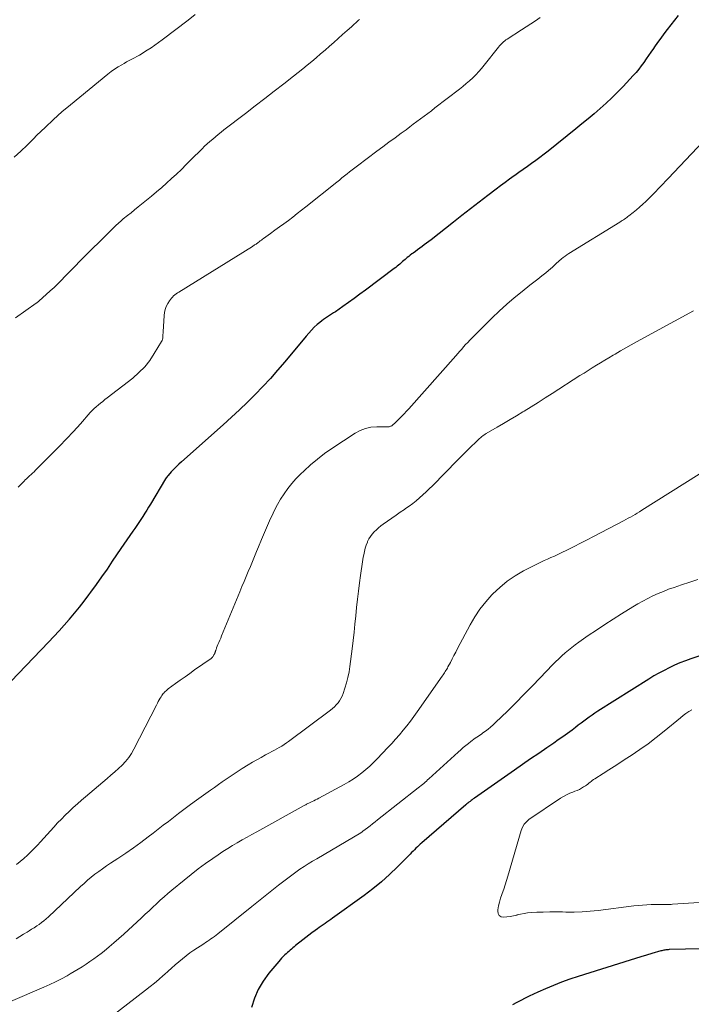
# Model space of a CAD drawing. Units: feet. Extents: x 1965000 to 1970000, y 515000 to 520000.
# Drawn here: x 1966977 to 1967091, y 516276 to 516444 of the extents above; entities that cross this region are included whole.
import ezdxf

# ---------------------------------------------------------------- set-up
doc = ezdxf.new("R2010")
doc.units = ezdxf.units.FT
doc.header["$LTSCALE"] = 100
doc.header["$MEASUREMENT"] = 0
doc.layers.add('CONTOUR INDEX', color=32, linetype='Continuous', lineweight=25)
doc.layers.add('CONTOUR INTERMEDIATE', color=40, linetype='Continuous', lineweight=15)

msp = doc.modelspace()

# ---------------------------------------------------------------- linework, layer by layer
at = {"layer": 'CONTOUR INDEX', "flags": 128}
for points, elevation in [([(1967088.77, 516444.67), (1967086.91, 516442.26), (1967086.37, 516441.54), (1967085.83, 516440.82), (1967085.3, 516440.09), (1967084.79, 516439.35), (1967084.58, 516439.04), (1967084.17, 516438.45), (1967083.76, 516437.86), (1967083.35, 516437.27), (1967082.95, 516436.68), (1967082.52, 516436.1), (1967082.09, 516435.53), (1967081.63, 516434.98), (1967081.15, 516434.45), (1967079.42, 516432.59), (1967078.48, 516431.61), (1967077.52, 516430.66), (1967076.53, 516429.73), (1967075.53, 516428.83), (1967074.5, 516427.95), (1967073.46, 516427.08), (1967072.42, 516426.22), (1967071.37, 516425.37), (1967066.68, 516421.6), (1967065.99, 516421.06), (1967065.29, 516420.52), (1967064.58, 516419.99), (1967063.87, 516419.48), (1967063.15, 516418.97), (1967062.43, 516418.46), (1967061.71, 516417.95), (1967060.99, 516417.44), (1967060.89, 516417.37), (1967060.12, 516416.82), (1967059.36, 516416.26), (1967058.6, 516415.7), (1967057.85, 516415.13), (1967056.41, 516414.02), (1967054.95, 516412.89), (1967053.48, 516411.75), (1967052.02, 516410.62), (1967050.55, 516409.49), (1967046.75, 516406.53), (1967046.37, 516406.24), (1967045.99, 516405.95), (1967045.61, 516405.67), (1967045.24, 516405.38), (1967044.86, 516405.09), (1967044.48, 516404.81), (1967044.09, 516404.53), (1967043.71, 516404.25), (1967043.51, 516404.11), (1967043.23, 516403.9), (1967042.95, 516403.69), (1967042.68, 516403.47), (1967042.41, 516403.24), (1967042.33, 516403.18), (1967042.11, 516402.98), (1967041.88, 516402.79), (1967041.65, 516402.59), (1967041.43, 516402.39), (1967041.2, 516402.2), (1967040.97, 516402), (1967040.74, 516401.82), (1967040.5, 516401.63), (1967035.6, 516397.94), (1967034.65, 516397.24), (1967033.7, 516396.54), (1967032.73, 516395.85), (1967031.76, 516395.17), (1967030.48, 516394.28), (1967030.15, 516394.06), (1967029.81, 516393.84), (1967029.48, 516393.62), (1967029.14, 516393.41), (1967028.8, 516393.19), (1967028.47, 516392.96), (1967028.16, 516392.71), (1967027.85, 516392.46), (1967027.41, 516392.09), (1967026.9, 516391.63), (1967026.41, 516391.15), (1967025.94, 516390.65), (1967025.49, 516390.13), (1967021.87, 516385.76), (1967020.66, 516384.33), (1967019.42, 516382.93), (1967018.15, 516381.56), (1967016.85, 516380.21), (1967015.52, 516378.89), (1967014.17, 516377.59), (1967012.8, 516376.32), (1967011.41, 516375.06), (1967004.28, 516368.72), (1967003.83, 516368.32), (1967003.4, 516367.91), (1967002.98, 516367.48), (1967002.57, 516367.04), (1967002.03, 516366.44), (1967001.9, 516366.29), (1967001.79, 516366.15), (1967001.68, 516365.99), (1967001.57, 516365.83), (1966999.02, 516361.55), (1966998.7, 516361.03), (1966998.38, 516360.5), (1966998.05, 516359.98), (1966997.72, 516359.46), (1966997.38, 516358.95), (1966997.04, 516358.44), (1966996.69, 516357.93), (1966996.34, 516357.42), (1966996.02, 516356.96), (1966995.51, 516356.23), (1966995, 516355.49), (1966994.49, 516354.75), (1966993.99, 516354.01), (1966992.53, 516351.84), (1966991.63, 516350.5), (1966990.71, 516349.18), (1966989.77, 516347.87), (1966988.83, 516346.56), (1966988.48, 516346.09), (1966987.68, 516345.03), (1966986.88, 516343.99), (1966986.05, 516342.97), (1966985.21, 516341.96), (1966985.19, 516341.94), (1966984.34, 516340.95), (1966983.47, 516339.97), (1966982.59, 516339.01), (1966981.7, 516338.06), (1966974.05, 516330.05)], 940), ([(1967093.34, 516336.04), (1967090.96, 516335.22), (1967090.03, 516334.88), (1967089.1, 516334.52), (1967088.19, 516334.13), (1967087.28, 516333.71), (1967086.39, 516333.27), (1967085.51, 516332.8), (1967084.65, 516332.31), (1967083.8, 516331.79), (1967075.12, 516326.32), (1967074.63, 516326), (1967074.15, 516325.67), (1967073.67, 516325.33), (1967073.2, 516324.98), (1967072.73, 516324.63), (1967072.27, 516324.27), (1967071.8, 516323.92), (1967071.33, 516323.56), (1967070.74, 516323.11), (1967069.97, 516322.54), (1967069.19, 516321.98), (1967068.41, 516321.43), (1967067.62, 516320.88), (1967066.45, 516320.08), (1967065.07, 516319.14), (1967063.69, 516318.19), (1967062.32, 516317.24), (1967060.95, 516316.29), (1967054.13, 516311.53), (1967053.94, 516311.39), (1967053.75, 516311.26), (1967053.57, 516311.12), (1967053.39, 516310.98), (1967053.21, 516310.84), (1967053.03, 516310.69), (1967052.86, 516310.55), (1967052.68, 516310.4), (1967045.19, 516303.94), (1967044.93, 516303.72), (1967044.68, 516303.48), (1967044.43, 516303.24), (1967044.19, 516303), (1967043.94, 516302.76), (1967043.7, 516302.51), (1967043.46, 516302.27), (1967043.22, 516302.02), (1967041.06, 516299.85), (1967039.71, 516298.55), (1967038.33, 516297.3), (1967036.88, 516296.13), (1967035.39, 516294.99), (1967030.01, 516291.11), (1967029.69, 516290.88), (1967029.37, 516290.66), (1967029.05, 516290.43), (1967028.72, 516290.21), (1967028.4, 516289.98), (1967028.07, 516289.76), (1967027.75, 516289.53), (1967027.43, 516289.3), (1967027.02, 516289), (1967026.5, 516288.62), (1967025.98, 516288.23), (1967025.47, 516287.83), (1967024.96, 516287.43), (1967023.72, 516286.44), (1967023.49, 516286.25), (1967023.26, 516286.06), (1967023.03, 516285.86), (1967022.8, 516285.67), (1967022.57, 516285.47), (1967022.35, 516285.27), (1967022.12, 516285.07), (1967021.9, 516284.87), (1967021.82, 516284.79), (1967021.57, 516284.54), (1967021.32, 516284.29), (1967021.08, 516284.02), (1967020.85, 516283.75), (1967019.17, 516281.73), (1967018.2, 516280.4), (1967017.37, 516278.99), (1967016.73, 516277.49), (1967016.22, 516275.93)], 920), ([(1967060.69, 516276.44), (1967061.4, 516276.81), (1967062.11, 516277.18), (1967062.82, 516277.54), (1967063.53, 516277.9), (1967064.26, 516278.24), (1967064.98, 516278.57), (1967066.26, 516279.14), (1967067.63, 516279.73), (1967069.02, 516280.28), (1967070.42, 516280.78), (1967071.84, 516281.25), (1967080.68, 516284.02), (1967081.6, 516284.31), (1967082.53, 516284.59), (1967083.47, 516284.87), (1967084.4, 516285.14), (1967085.93, 516285.59), (1967086.1, 516285.63), (1967086.27, 516285.67), (1967086.44, 516285.71), (1967086.61, 516285.75), (1967086.78, 516285.77), (1967086.96, 516285.8), (1967087.13, 516285.81), (1967087.3, 516285.82), (1967092.76, 516285.96)], 920)]:
    msp.add_lwpolyline(points, dxfattribs=dict(at, elevation=elevation))
at = {"layer": 'CONTOUR INTERMEDIATE', "flags": 128}
for points, elevation in [([(1967006.64, 516444.83), (1967005.41, 516443.89), (1967001.04, 516440.54), (1967000.41, 516440.07), (1966999.78, 516439.62), (1966999.14, 516439.18), (1966998.49, 516438.76), (1966998.03, 516438.46), (1966997.6, 516438.2), (1966997.17, 516437.94), (1966996.73, 516437.7), (1966996.29, 516437.47), (1966995.85, 516437.24), (1966995.41, 516437.01), (1966994.97, 516436.77), (1966994.53, 516436.52), (1966994.14, 516436.3), (1966993.51, 516435.93), (1966992.91, 516435.53), (1966992.32, 516435.11), (1966991.75, 516434.66), (1966985.42, 516429.49), (1966983.95, 516428.25), (1966982.5, 516426.97), (1966981.1, 516425.64), (1966979.72, 516424.29), (1966979.13, 516423.69), (1966978.06, 516422.62), (1966976.97, 516421.58), (1966975.86, 516420.56)], 952), ([(1967034.56, 516443.97), (1967034.43, 516443.86), (1967033.21, 516442.75), (1967032.47, 516442.09), (1967031.72, 516441.42), (1967030.98, 516440.76), (1967030.23, 516440.09), (1967029.47, 516439.42), (1967028.72, 516438.77), (1967027.97, 516438.12), (1967027.21, 516437.48), (1967026.45, 516436.84), (1967025.69, 516436.21), (1967024.92, 516435.59), (1967024.14, 516434.97), (1967023.36, 516434.35), (1967021.69, 516433.05), (1967020.08, 516431.78), (1967018.46, 516430.52), (1967016.83, 516429.27), (1967015.21, 516428.02), (1967011.53, 516425.19), (1967011.04, 516424.81), (1967010.56, 516424.43), (1967010.08, 516424.04), (1967009.61, 516423.65), (1967009.15, 516423.24), (1967008.69, 516422.83), (1967008.24, 516422.41), (1967007.8, 516421.98), (1967005.9, 516420.09), (1967005.09, 516419.29), (1967004.28, 516418.49), (1967003.45, 516417.7), (1967002.62, 516416.92), (1967001.78, 516416.15), (1967000.93, 516415.39), (1967000.06, 516414.66), (1966999.18, 516413.93), (1966997.52, 516412.58), (1966996.92, 516412.09), (1966996.32, 516411.61), (1966995.72, 516411.12), (1966995.12, 516410.63), (1966994.4, 516410.05), (1966994.16, 516409.85), (1966993.93, 516409.65), (1966993.7, 516409.45), (1966993.47, 516409.25), (1966993.24, 516409.04), (1966993.02, 516408.83), (1966992.8, 516408.61), (1966992.58, 516408.4), (1966986.92, 516402.74), (1966986.3, 516402.12), (1966985.69, 516401.5), (1966985.08, 516400.88), (1966984.48, 516400.25), (1966983.87, 516399.62), (1966983.25, 516399.01), (1966982.62, 516398.41), (1966981.98, 516397.82), (1966980.02, 516396.06), (1966979.92, 516395.97), (1966979.81, 516395.88), (1966979.7, 516395.79), (1966979.59, 516395.71), (1966976.07, 516393.22)], 948), ([(1967065.3, 516444.3), (1967064.51, 516443.78), (1967063.73, 516443.27), (1967062.95, 516442.76), (1967062.16, 516442.25), (1967059.7, 516440.65), (1967059.49, 516440.51), (1967059.29, 516440.36), (1967059.1, 516440.2), (1967058.91, 516440.03), (1967058.72, 516439.86), (1967058.55, 516439.68), (1967058.38, 516439.49), (1967058.22, 516439.29), (1967055.81, 516436.23), (1967055.35, 516435.66), (1967054.86, 516435.11), (1967054.36, 516434.57), (1967053.84, 516434.05), (1967053.3, 516433.55), (1967052.75, 516433.07), (1967052.18, 516432.6), (1967051.6, 516432.14), (1967047.42, 516428.94), (1967046.81, 516428.47), (1967046.2, 516428.01), (1967045.58, 516427.54), (1967044.97, 516427.08), (1967044.35, 516426.62), (1967043.74, 516426.16), (1967043.12, 516425.7), (1967042.5, 516425.24), (1967041.67, 516424.63), (1967040.63, 516423.87), (1967039.6, 516423.11), (1967038.56, 516422.34), (1967037.53, 516421.57), (1967034.23, 516419.1), (1967033.79, 516418.76), (1967033.34, 516418.42), (1967032.91, 516418.08), (1967032.47, 516417.73), (1967032.03, 516417.38), (1967031.6, 516417.03), (1967031.16, 516416.68), (1967030.73, 516416.33), (1967025.48, 516412.13), (1967024.74, 516411.54), (1967023.99, 516410.96), (1967023.24, 516410.38), (1967022.48, 516409.82), (1967021.72, 516409.25), (1967020.95, 516408.69), (1967020.19, 516408.13), (1967019.43, 516407.57), (1967018.28, 516406.74), (1967018.09, 516406.59), (1967017.89, 516406.45), (1967017.7, 516406.31), (1967017.5, 516406.16), (1967017.35, 516406.05), (1967017.23, 516405.96), (1967017.11, 516405.88), (1967016.99, 516405.79), (1967016.86, 516405.71), (1967016.74, 516405.63), (1967016.61, 516405.54), (1967016.49, 516405.46), (1967016.36, 516405.39), (1967003.87, 516397.61), (1967003.64, 516397.46), (1967003.41, 516397.3), (1967003.19, 516397.13), (1967002.97, 516396.95), (1967002.77, 516396.76), (1967002.58, 516396.56), (1967002.41, 516396.34), (1967002.25, 516396.11), (1967001.97, 516395.65), (1967001.72, 516395.18), (1967001.53, 516394.68), (1967001.4, 516394.16), (1967001.33, 516393.63), (1967001.17, 516390.84), (1967001.16, 516390.63), (1967001.15, 516390.42), (1967001.14, 516390.2), (1967001.13, 516389.99), (1967001.11, 516389.78), (1967001.07, 516389.58), (1967001, 516389.39), (1967000.9, 516389.2), (1966999.68, 516387.14), (1966998.9, 516385.98), (1966998.05, 516384.89), (1966997.07, 516383.91), (1966996.01, 516382.99), (1966991.65, 516379.62), (1966991.28, 516379.33), (1966990.9, 516379.03), (1966990.53, 516378.73), (1966990.16, 516378.43), (1966989.8, 516378.12), (1966989.44, 516377.8), (1966989.11, 516377.46), (1966988.78, 516377.11), (1966987.1, 516375.21), (1966985.93, 516373.92), (1966984.75, 516372.64), (1966983.54, 516371.38), (1966982.31, 516370.13), (1966979.48, 516367.3), (1966979.23, 516367.05), (1966978.97, 516366.81), (1966978.71, 516366.56), (1966978.45, 516366.33), (1966978.35, 516366.24), (1966978.13, 516366.04), (1966977.92, 516365.85), (1966977.72, 516365.65), (1966977.51, 516365.45), (1966976.97, 516364.9), (1966976.49, 516364.42)], 944), ([(1967093.07, 516423.24), (1967087.08, 516416.93), (1967086.67, 516416.49), (1967086.25, 516416.05), (1967085.84, 516415.62), (1967085.42, 516415.18), (1967085, 516414.74), (1967084.58, 516414.31), (1967084.16, 516413.88), (1967083.73, 516413.46), (1967083.27, 516413.03), (1967082.76, 516412.55), (1967082.24, 516412.08), (1967081.71, 516411.62), (1967081.16, 516411.18), (1967080.43, 516410.6), (1967080.25, 516410.45), (1967080.06, 516410.31), (1967079.87, 516410.18), (1967079.67, 516410.04), (1967079.48, 516409.91), (1967079.28, 516409.78), (1967079.08, 516409.66), (1967078.88, 516409.53), (1967070.2, 516404.15), (1967069.88, 516403.95), (1967069.57, 516403.73), (1967069.26, 516403.51), (1967068.97, 516403.27), (1967068.81, 516403.15), (1967068.6, 516402.97), (1967068.39, 516402.78), (1967068.18, 516402.59), (1967067.98, 516402.4), (1967067.78, 516402.2), (1967067.58, 516402.01), (1967067.37, 516401.82), (1967067.16, 516401.64), (1967066.26, 516400.91), (1967065.6, 516400.37), (1967064.93, 516399.83), (1967064.26, 516399.3), (1967063.59, 516398.77), (1967062.25, 516397.72), (1967060.92, 516396.64), (1967059.63, 516395.54), (1967058.37, 516394.39), (1967057.14, 516393.21), (1967053.69, 516389.77), (1967053.34, 516389.41), (1967052.99, 516389.04), (1967052.64, 516388.67), (1967052.3, 516388.3), (1967051.97, 516387.92), (1967051.64, 516387.54), (1967051.3, 516387.16), (1967050.96, 516386.78), (1967042.96, 516377.77), (1967042.57, 516377.33), (1967042.16, 516376.9), (1967041.75, 516376.47), (1967041.34, 516376.05), (1967040.73, 516375.45), (1967040.62, 516375.34), (1967040.5, 516375.22), (1967040.37, 516375.12), (1967040.25, 516375.01), (1967040.19, 516374.96), (1967040.09, 516374.89), (1967039.98, 516374.83), (1967039.87, 516374.78), (1967039.75, 516374.74), (1967039.63, 516374.71), (1967039.5, 516374.69), (1967039.38, 516374.68), (1967039.25, 516374.68), (1967037.51, 516374.69), (1967036.54, 516374.61), (1967035.59, 516374.42), (1967034.7, 516374.07), (1967033.84, 516373.61), (1967029.88, 516371), (1967028.63, 516370.13), (1967027.43, 516369.22), (1967026.27, 516368.24), (1967025.16, 516367.22), (1967024.53, 516366.62), (1967023.78, 516365.84), (1967023.06, 516365.03), (1967022.39, 516364.19), (1967021.75, 516363.31), (1967021.17, 516362.4), (1967020.62, 516361.47), (1967020.12, 516360.5), (1967019.65, 516359.52), (1967019.47, 516359.11), (1967018.95, 516357.91), (1967018.43, 516356.71), (1967017.92, 516355.5), (1967017.41, 516354.29), (1967017.09, 516353.51), (1967016.73, 516352.65), (1967016.38, 516351.79), (1967016.02, 516350.94), (1967015.66, 516350.08), (1967015.3, 516349.22), (1967014.94, 516348.36), (1967014.59, 516347.51), (1967014.23, 516346.65), (1967011.12, 516339.13), (1967010.97, 516338.76), (1967010.81, 516338.39), (1967010.66, 516338.01), (1967010.51, 516337.64), (1967010.28, 516337.09), (1967010.25, 516336.99), (1967010.21, 516336.89), (1967010.18, 516336.79), (1967010.14, 516336.69), (1967010.14, 516336.66), (1967010.11, 516336.58), (1967010.08, 516336.49), (1967010.05, 516336.4), (1967010.02, 516336.32), (1967009.98, 516336.23), (1967009.95, 516336.15), (1967009.91, 516336.07), (1967009.87, 516335.98), (1967009.82, 516335.89), (1967009.77, 516335.8), (1967009.72, 516335.72), (1967009.67, 516335.64), (1967009.66, 516335.62), (1967009.6, 516335.53), (1967009.53, 516335.45), (1967009.45, 516335.38), (1967009.36, 516335.31), (1967006.53, 516333.33), (1967005.72, 516332.76), (1967004.9, 516332.18), (1967004.09, 516331.6), (1967003.29, 516331.01), (1967002.05, 516330.1), (1967001.87, 516329.96), (1967001.69, 516329.81), (1967001.52, 516329.66), (1967001.36, 516329.49), (1967001.34, 516329.47), (1967001.2, 516329.31), (1967001.06, 516329.14), (1967000.94, 516328.97), (1967000.83, 516328.79), (1967000.7, 516328.56), (1967000.53, 516328.26), (1967000.36, 516327.96), (1967000.2, 516327.66), (1967000.04, 516327.36), (1966996.21, 516319.86), (1966995.79, 516319.12), (1966995.32, 516318.42), (1966994.78, 516317.76), (1966994.2, 516317.14), (1966993.58, 516316.56), (1966992.95, 516315.98), (1966992.31, 516315.41), (1966991.66, 516314.85), (1966988, 516311.76), (1966987.29, 516311.16), (1966986.59, 516310.54), (1966985.9, 516309.92), (1966985.21, 516309.28), (1966984.54, 516308.64), (1966983.88, 516307.98), (1966983.23, 516307.31), (1966982.6, 516306.62), (1966980.33, 516304.12), (1966979.78, 516303.53), (1966979.23, 516302.94), (1966978.66, 516302.37), (1966978.08, 516301.81), (1966977.48, 516301.27), (1966976.86, 516300.75), (1966976.22, 516300.26)], 936), ([(1967091.4, 516394.4), (1967081.73, 516389.14), (1967080.82, 516388.63), (1967079.91, 516388.12), (1967079, 516387.61), (1967078.1, 516387.08), (1967077.72, 516386.87), (1967077.01, 516386.45), (1967076.3, 516386.02), (1967075.59, 516385.59), (1967074.89, 516385.16), (1967074.19, 516384.73), (1967073.49, 516384.29), (1967072.79, 516383.85), (1967072.09, 516383.4), (1967067.38, 516380.36), (1967066.19, 516379.6), (1967065, 516378.85), (1967063.81, 516378.11), (1967062.61, 516377.37), (1967062.36, 516377.23), (1967061.28, 516376.58), (1967060.2, 516375.93), (1967059.11, 516375.28), (1967058.02, 516374.64), (1967056.14, 516373.54), (1967055.99, 516373.45), (1967055.84, 516373.35), (1967055.7, 516373.26), (1967055.56, 516373.15), (1967055.42, 516373.05), (1967055.29, 516372.94), (1967055.15, 516372.83), (1967055.02, 516372.71), (1967054.97, 516372.67), (1967054.82, 516372.53), (1967054.67, 516372.39), (1967054.52, 516372.24), (1967054.37, 516372.1), (1967053.52, 516371.27), (1967052.94, 516370.7), (1967052.37, 516370.14), (1967051.8, 516369.57), (1967051.24, 516369), (1967046.98, 516364.66), (1967046.45, 516364.14), (1967045.91, 516363.62), (1967045.36, 516363.11), (1967044.8, 516362.61), (1967044.23, 516362.13), (1967043.64, 516361.66), (1967043.04, 516361.21), (1967042.43, 516360.78), (1967042.23, 516360.64), (1967041.52, 516360.15), (1967040.8, 516359.65), (1967040.09, 516359.16), (1967039.37, 516358.66), (1967038.63, 516358.15), (1967038.23, 516357.84), (1967037.83, 516357.53), (1967037.45, 516357.19), (1967037.09, 516356.83), (1967036.76, 516356.45), (1967036.45, 516356.05), (1967036.2, 516355.62), (1967035.97, 516355.17), (1967035.93, 516355.07), (1967035.73, 516354.55), (1967035.55, 516354.03), (1967035.41, 516353.49), (1967035.3, 516352.94), (1967035.22, 516352.5), (1967035.1, 516351.73), (1967034.97, 516350.95), (1967034.86, 516350.18), (1967034.75, 516349.4), (1967034.59, 516348.15), (1967034.41, 516346.75), (1967034.25, 516345.35), (1967034.1, 516343.95), (1967033.95, 516342.55), (1967033.81, 516341.14), (1967033.66, 516339.74), (1967033.5, 516338.34), (1967033.33, 516336.94), (1967032.95, 516333.94), (1967032.81, 516333), (1967032.62, 516332.08), (1967032.38, 516331.16), (1967032.11, 516330.25), (1967031.79, 516329.31), (1967031.62, 516328.89), (1967031.43, 516328.49), (1967031.19, 516328.11), (1967030.93, 516327.75), (1967030.64, 516327.4), (1967030.33, 516327.08), (1967029.99, 516326.78), (1967029.64, 516326.5), (1967022.53, 516321.19), (1967022.15, 516320.91), (1967021.75, 516320.64), (1967021.35, 516320.39), (1967020.94, 516320.14), (1967020.52, 516319.91), (1967020.11, 516319.67), (1967019.69, 516319.45), (1967019.26, 516319.22), (1967018.6, 516318.87), (1967017.85, 516318.47), (1967017.11, 516318.05), (1967016.37, 516317.63), (1967015.65, 516317.19), (1967014.62, 516316.56), (1967013.93, 516316.13), (1967013.25, 516315.69), (1967012.58, 516315.23), (1967011.91, 516314.77), (1967011.24, 516314.3), (1967010.58, 516313.84), (1967009.92, 516313.36), (1967009.25, 516312.89), (1967006.48, 516310.9), (1967005.59, 516310.26), (1967004.7, 516309.6), (1967003.82, 516308.94), (1967002.95, 516308.26), (1967002.08, 516307.58), (1967001.21, 516306.91), (1967000.34, 516306.23), (1966999.46, 516305.56), (1966998.66, 516304.94), (1966997.39, 516303.99), (1966996.11, 516303.07), (1966994.82, 516302.17), (1966993.5, 516301.29), (1966992.21, 516300.44), (1966991.54, 516299.99), (1966990.88, 516299.53), (1966990.23, 516299.05), (1966989.58, 516298.57), (1966988.95, 516298.07), (1966988.33, 516297.55), (1966987.73, 516297.02), (1966987.13, 516296.48), (1966981.65, 516291.34), (1966981.28, 516291), (1966980.89, 516290.68), (1966980.49, 516290.36), (1966980.08, 516290.06), (1966979.67, 516289.78), (1966979.24, 516289.49), (1966978.81, 516289.22), (1966978.38, 516288.96), (1966978.02, 516288.75), (1966977.4, 516288.37), (1966976.79, 516288), (1966976.19, 516287.61)], 932), ([(1967092.38, 516366.62), (1967082.62, 516360.49), (1967082.24, 516360.25), (1967081.85, 516360.02), (1967081.46, 516359.79), (1967081.06, 516359.57), (1967080.67, 516359.35), (1967080.27, 516359.13), (1967079.87, 516358.92), (1967079.47, 516358.71), (1967074.39, 516356.03), (1967073.29, 516355.45), (1967072.19, 516354.89), (1967071.08, 516354.33), (1967069.97, 516353.77), (1967068.88, 516353.24), (1967068.31, 516352.96), (1967067.74, 516352.7), (1967067.16, 516352.44), (1967066.57, 516352.2), (1967065.99, 516351.95), (1967065.42, 516351.69), (1967064.85, 516351.41), (1967064.28, 516351.13), (1967062.48, 516350.18), (1967061.07, 516349.35), (1967059.72, 516348.43), (1967058.46, 516347.39), (1967057.26, 516346.27), (1967057.09, 516346.09), (1967056.05, 516344.92), (1967055.08, 516343.69), (1967054.21, 516342.38), (1967053.42, 516341.03), (1967051.28, 516336.96), (1967050.97, 516336.37), (1967050.66, 516335.79), (1967050.35, 516335.2), (1967050.04, 516334.62), (1967049.64, 516333.86), (1967049.53, 516333.65), (1967049.42, 516333.45), (1967049.3, 516333.26), (1967049.18, 516333.06), (1967049.06, 516332.87), (1967048.93, 516332.67), (1967048.8, 516332.48), (1967048.67, 516332.29), (1967044.4, 516326.19), (1967043.82, 516325.39), (1967043.24, 516324.6), (1967042.63, 516323.83), (1967042.01, 516323.07), (1967041.38, 516322.32), (1967040.73, 516321.58), (1967040.07, 516320.85), (1967039.4, 516320.14), (1967037.59, 516318.22), (1967036.96, 516317.59), (1967036.32, 516316.97), (1967035.65, 516316.39), (1967034.96, 516315.82), (1967034.24, 516315.29), (1967033.51, 516314.78), (1967032.76, 516314.31), (1967031.99, 516313.87), (1967027.69, 516311.53), (1967027.4, 516311.37), (1967027.12, 516311.23), (1967026.83, 516311.08), (1967026.54, 516310.94), (1967026.21, 516310.79), (1967026.08, 516310.73), (1967025.95, 516310.67), (1967025.82, 516310.6), (1967025.69, 516310.54), (1967025.57, 516310.48), (1967025.44, 516310.41), (1967025.31, 516310.34), (1967025.19, 516310.27), (1967017.12, 516305.82), (1967016.29, 516305.36), (1967015.45, 516304.89), (1967014.63, 516304.42), (1967013.8, 516303.94), (1967012.98, 516303.45), (1967012.16, 516302.95), (1967011.36, 516302.44), (1967010.56, 516301.91), (1967009.61, 516301.27), (1967008.36, 516300.4), (1967007.13, 516299.5), (1967005.92, 516298.56), (1967004.74, 516297.6), (1967002.66, 516295.86), (1967002, 516295.3), (1967001.34, 516294.73), (1967000.7, 516294.15), (1967000.06, 516293.56), (1966999.42, 516292.96), (1966998.79, 516292.37), (1966998.15, 516291.78), (1966997.51, 516291.19), (1966994.47, 516288.38), (1966993.65, 516287.65), (1966992.82, 516286.92), (1966991.98, 516286.21), (1966991.12, 516285.52), (1966990.64, 516285.13), (1966990.01, 516284.65), (1966989.38, 516284.17), (1966988.73, 516283.72), (1966988.08, 516283.27), (1966987.42, 516282.84), (1966986.75, 516282.42), (1966986.07, 516282.02), (1966985.38, 516281.63), (1966984.84, 516281.32), (1966983.87, 516280.8), (1966982.89, 516280.3), (1966981.89, 516279.83), (1966980.89, 516279.37), (1966975.21, 516276.91)], 928), ([(1967092.16, 516348.74), (1967090.77, 516348.28), (1967089.38, 516347.81), (1967088.09, 516347.37), (1967087.18, 516347.05), (1967086.28, 516346.7), (1967085.39, 516346.32), (1967084.51, 516345.93), (1967083.64, 516345.5), (1967082.78, 516345.06), (1967081.94, 516344.59), (1967081.11, 516344.09), (1967079.18, 516342.91), (1967077.73, 516342), (1967076.3, 516341.08), (1967074.88, 516340.13), (1967073.48, 516339.17), (1967071.9, 516338.06), (1967071.29, 516337.63), (1967070.7, 516337.18), (1967070.13, 516336.71), (1967069.56, 516336.23), (1967069.01, 516335.73), (1967068.47, 516335.23), (1967067.94, 516334.71), (1967067.42, 516334.18), (1967065.33, 516331.98), (1967063.95, 516330.56), (1967062.57, 516329.14), (1967061.16, 516327.74), (1967059.75, 516326.35), (1967057.73, 516324.38), (1967057.32, 516323.99), (1967056.89, 516323.61), (1967056.45, 516323.26), (1967056, 516322.92), (1967055.58, 516322.62), (1967055.33, 516322.44), (1967055.07, 516322.26), (1967054.81, 516322.08), (1967054.55, 516321.91), (1967054.29, 516321.73), (1967054.03, 516321.55), (1967053.78, 516321.36), (1967053.53, 516321.17), (1967053.13, 516320.85), (1967052.68, 516320.49), (1967052.24, 516320.12), (1967051.8, 516319.75), (1967051.38, 516319.37), (1967046.4, 516314.84), (1967046.18, 516314.64), (1967045.96, 516314.44), (1967045.73, 516314.24), (1967045.51, 516314.04), (1967045.28, 516313.85), (1967045.05, 516313.66), (1967044.82, 516313.47), (1967044.58, 516313.28), (1967037.66, 516307.83), (1967037.23, 516307.49), (1967036.8, 516307.16), (1967036.38, 516306.82), (1967035.95, 516306.49), (1967035.18, 516305.9), (1967035.13, 516305.86), (1967035.09, 516305.83), (1967035.04, 516305.8), (1967035, 516305.77), (1967034.95, 516305.74), (1967034.91, 516305.71), (1967034.86, 516305.68), (1967034.81, 516305.65), (1967027.32, 516301.23), (1967026.59, 516300.79), (1967025.87, 516300.35), (1967025.15, 516299.89), (1967024.44, 516299.42), (1967023.74, 516298.94), (1967023.05, 516298.45), (1967022.37, 516297.94), (1967021.7, 516297.42), (1967020.78, 516296.7), (1967019.65, 516295.81), (1967018.53, 516294.91), (1967017.41, 516294.02), (1967016.29, 516293.12), (1967010.46, 516288.43), (1967010.18, 516288.21), (1967009.89, 516287.99), (1967009.59, 516287.78), (1967009.29, 516287.57), (1967008.99, 516287.37), (1967008.69, 516287.17), (1967008.39, 516286.97), (1967008.08, 516286.77), (1967006.41, 516285.66), (1967005.74, 516285.2), (1967005.09, 516284.73), (1967004.46, 516284.22), (1967003.84, 516283.7), (1967003.23, 516283.17), (1967002.62, 516282.63), (1967002.02, 516282.09), (1967001.41, 516281.55), (1967001.17, 516281.34), (1967000.44, 516280.7), (1966999.71, 516280.08), (1966998.96, 516279.47), (1966998.2, 516278.86), (1966992.16, 516274.19)], 924), ([(1967091.13, 516326.56), (1967090.63, 516326.25), (1967090.13, 516325.92), (1967089.66, 516325.57), (1967089.19, 516325.2), (1967086.4, 516322.9), (1967085.05, 516321.82), (1967083.67, 516320.77), (1967082.26, 516319.78), (1967080.83, 516318.81), (1967079.8, 516318.14), (1967078.86, 516317.54), (1967077.93, 516316.93), (1967076.99, 516316.34), (1967076.06, 516315.74), (1967074.6, 516314.81), (1967074.39, 516314.68), (1967074.19, 516314.53), (1967073.99, 516314.38), (1967073.8, 516314.22), (1967073.61, 516314.06), (1967073.42, 516313.91), (1967073.22, 516313.76), (1967073.01, 516313.62), (1967072.72, 516313.43), (1967072.36, 516313.21), (1967072, 516313.01), (1967071.61, 516312.84), (1967071.22, 516312.69), (1967070.89, 516312.57), (1967070.34, 516312.35), (1967069.8, 516312.11), (1967069.28, 516311.82), (1967068.78, 516311.51), (1967063.42, 516307.9), (1967062.97, 516307.52), (1967062.58, 516307.09), (1967062.29, 516306.59), (1967062.07, 516306.04), (1967059.84, 516298.25), (1967059.61, 516297.51), (1967059.38, 516296.78), (1967059.12, 516296.05), (1967058.86, 516295.33), (1967058.79, 516295.15), (1967058.57, 516294.51), (1967058.38, 516293.86), (1967058.24, 516293.2), (1967058.13, 516292.54), (1967058.11, 516292.32), (1967058.18, 516291.89), (1967058.35, 516291.56), (1967058.68, 516291.36), (1967059.1, 516291.26), (1967059.67, 516291.32), (1967060.23, 516291.39), (1967060.78, 516291.51), (1967061.33, 516291.65), (1967061.41, 516291.67), (1967061.99, 516291.81), (1967062.59, 516291.93), (1967063.19, 516292.01), (1967063.79, 516292.06), (1967064.76, 516292.11), (1967065.85, 516292.15), (1967066.94, 516292.18), (1967068.03, 516292.18), (1967069.13, 516292.17), (1967069.7, 516292.15), (1967071.08, 516292.15), (1967072.46, 516292.19), (1967073.84, 516292.29), (1967075.21, 516292.43), (1967081.28, 516293.19), (1967082.02, 516293.27), (1967082.75, 516293.34), (1967083.49, 516293.38), (1967084.23, 516293.41), (1967085.32, 516293.45), (1967085.51, 516293.45), (1967085.7, 516293.45), (1967085.89, 516293.44), (1967086.09, 516293.43), (1967086.28, 516293.42), (1967086.47, 516293.42), (1967086.66, 516293.42), (1967086.86, 516293.42), (1967086.93, 516293.43), (1967087.16, 516293.44), (1967087.39, 516293.45), (1967087.62, 516293.46), (1967087.85, 516293.48), (1967103.21, 516294.44)], 916)]:
    msp.add_lwpolyline(points, dxfattribs=dict(at, elevation=elevation))

doc.saveas('drawing.dxf')
